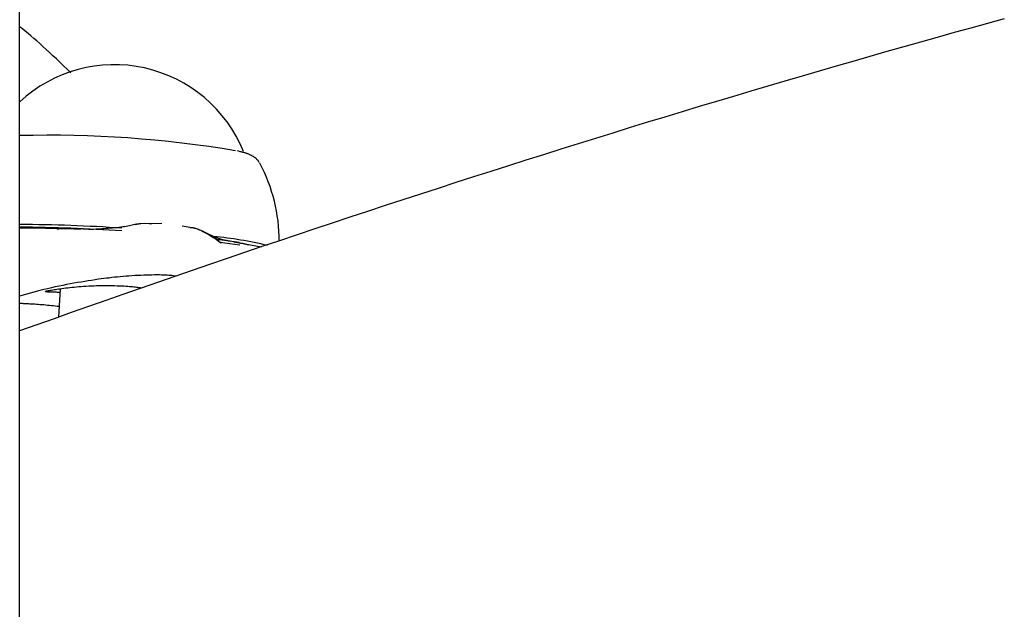
# Model space of a CAD drawing. Extents: x -4533 to 11810, y -2169 to 2543.
# Drawn here: x 4594 to 4694, y 2003 to 2063 of the extents above; entities that cross this region are included whole.
import ezdxf

# ---------------------------------------------------------------- set-up
doc = ezdxf.new("R2010")
doc.units = 0

msp = doc.modelspace()

# ---------------------------------------------------------------- linework, layer by layer
at = {"color": 7, "linetype": 'Continuous'}
for p, q in [((4594.11, 1980.49), (4594.11, 2276.11)), ((4597.9, 2042.1), (4597.91, 2042.1)), ((4606.41, 2042.6), (4606.37, 2042.6)), ((4608.6, 2042.63), (4606.39, 2042.61)), ((4612.06, 2042.14), (4610.65, 2042.38)), ((4613.5, 2041.48), (4613.4, 2041.53)), ((4618.74, 2040.23), (4617.42, 2040.47)), ((4617.42, 2040.47), (4617.42, 2040.47)), ((4598.25, 2036), (4598.08, 2033.1)), ((4596.17, 2035.83), (4594.11, 2035.24))]:
    msp.add_line(p, q, dxfattribs=at)
for points in [[(4694.35, 2063.46), (4692.65, 2062.99), (4690.95, 2062.52), (4689.24, 2062.05), (4687.53, 2061.57), (4685.82, 2061.09), (4684.11, 2060.61), (4682.39, 2060.12), (4680.67, 2059.63), (4678.94, 2059.13), (4677.22, 2058.64), (4675.49, 2058.14), (4673.76, 2057.63), (4672.02, 2057.12), (4670.28, 2056.61), (4668.54, 2056.09), (4666.8, 2055.57), (4665.05, 2055.05), (4663.3, 2054.53), (4661.55, 2054), (4659.8, 2053.46), (4658.04, 2052.93), (4656.28, 2052.39), (4654.51, 2051.84), (4652.75, 2051.29), (4650.98, 2050.74), (4649.21, 2050.19), (4647.43, 2049.63), (4645.65, 2049.07), (4643.87, 2048.51), (4642.09, 2047.94), (4640.3, 2047.37), (4638.51, 2046.79), (4636.72, 2046.21), (4634.93, 2045.63), (4633.13, 2045.04), (4631.33, 2044.45), (4629.53, 2043.86), (4627.74, 2043.27), (4625.94, 2042.67), (4624.15, 2042.08), (4622.35, 2041.48), (4620.57, 2040.88), (4618.78, 2040.28), (4617, 2039.68), (4615.22, 2039.07), (4613.45, 2038.47), (4611.68, 2037.86), (4609.91, 2037.25), (4608.15, 2036.64), (4606.39, 2036.03), (4604.63, 2035.42), (4602.87, 2034.8), (4601.12, 2034.19), (4599.37, 2033.57), (4597.62, 2032.95), (4595.86, 2032.33), (4594.11, 2031.71)], [(4599.32, 2057.96), (4598.95, 2058.32), (4598.58, 2058.67), (4598.22, 2059.02), (4597.85, 2059.37), (4597.5, 2059.7), (4597.15, 2060.03), (4596.81, 2060.34), (4596.48, 2060.64), (4596.16, 2060.93), (4595.85, 2061.2), (4595.55, 2061.46), (4595.25, 2061.71), (4594.96, 2061.95), (4594.68, 2062.19), (4594.39, 2062.42), (4594.11, 2062.65)], [(4618.51, 2048.84), (4618.48, 2048.89), (4618.44, 2048.93), (4618.41, 2048.98), (4618.38, 2049.03), (4618.34, 2049.07), (4618.31, 2049.12), (4618.27, 2049.16), (4618.23, 2049.2), (4618.19, 2049.23), (4618.15, 2049.27), (4618.11, 2049.3), (4618.07, 2049.33), (4618.03, 2049.36), (4617.99, 2049.39), (4617.94, 2049.42), (4617.9, 2049.45), (4617.85, 2049.48), (4617.8, 2049.5), (4617.76, 2049.53), (4617.71, 2049.55), (4617.66, 2049.58), (4617.61, 2049.6), (4617.55, 2049.63), (4617.5, 2049.65), (4617.44, 2049.68), (4617.39, 2049.7), (4617.33, 2049.72), (4617.27, 2049.74), (4617.2, 2049.77), (4617.13, 2049.79), (4617.06, 2049.81), (4616.99, 2049.83), (4616.91, 2049.85), (4616.83, 2049.87), (4616.75, 2049.9), (4616.66, 2049.92), (4616.57, 2049.94), (4616.48, 2049.96), (4616.39, 2049.98), (4616.3, 2050.01)], [(4597.9, 2042.1), (4595.55, 2042.15), (4594.11, 2042.17)], [(4597.91, 2042.1), (4597.94, 2042.1), (4597.97, 2042.1), (4597.99, 2042.1), (4598.02, 2042.1), (4598.05, 2042.1), (4598.09, 2042.1), (4598.12, 2042.11), (4598.16, 2042.11), (4598.21, 2042.11), (4598.25, 2042.11), (4598.31, 2042.11), (4598.36, 2042.11), (4598.42, 2042.11), (4598.49, 2042.11), (4598.56, 2042.11), (4598.63, 2042.11), (4598.71, 2042.11), (4598.79, 2042.12), (4598.88, 2042.12), (4598.97, 2042.11), (4599.07, 2042.11), (4599.17, 2042.11), (4599.27, 2042.11), (4599.38, 2042.11), (4599.49, 2042.11), (4599.61, 2042.1), (4599.73, 2042.1), (4599.85, 2042.1), (4599.97, 2042.09), (4600.09, 2042.09), (4600.21, 2042.08), (4600.34, 2042.08)], [(4605.96, 2042.55), (4605.83, 2042.52), (4605.7, 2042.49), (4605.57, 2042.45), (4605.43, 2042.42), (4605.28, 2042.39), (4605.13, 2042.36), (4604.96, 2042.33), (4604.79, 2042.31), (4604.61, 2042.28), (4604.41, 2042.25), (4604.21, 2042.23), (4604, 2042.21), (4603.79, 2042.19), (4603.57, 2042.17), (4603.35, 2042.15), (4603.12, 2042.13), (4602.9, 2042.11), (4602.68, 2042.09), (4602.46, 2042.08), (4602.25, 2042.07), (4602.05, 2042.06), (4601.85, 2042.05), (4601.66, 2042.04), (4601.48, 2042.04), (4601.31, 2042.04), (4601.15, 2042.04), (4600.99, 2042.05), (4600.85, 2042.05), (4600.71, 2042.06), (4600.58, 2042.07), (4600.44, 2042.08), (4600.31, 2042.09)], [(4606.41, 2042.61), (4606.37, 2042.61), (4606.32, 2042.6), (4606.27, 2042.59), (4606.23, 2042.58), (4606.19, 2042.58), (4606.15, 2042.57), (4606.11, 2042.56), (4606.07, 2042.55), (4606.03, 2042.55), (4606, 2042.54), (4605.97, 2042.53), (4605.94, 2042.53), (4605.91, 2042.52), (4605.88, 2042.52), (4605.85, 2042.51), (4605.83, 2042.5)], [(4607.54, 2042.58), (4607.3, 2042.61), (4606.83, 2042.63), (4606.43, 2042.61), (4606.37, 2042.6)], [(4611.95, 2042.14), (4611.93, 2042.14), (4611.91, 2042.15), (4611.89, 2042.15), (4611.86, 2042.16), (4611.84, 2042.16), (4611.82, 2042.17), (4611.79, 2042.17), (4611.76, 2042.18), (4611.73, 2042.18), (4611.69, 2042.19), (4611.65, 2042.19), (4611.62, 2042.2), (4611.58, 2042.2), (4611.54, 2042.21), (4611.49, 2042.21), (4611.45, 2042.22)], [(4613.39, 2041.5), (4612.73, 2041.86), (4612.11, 2042.09), (4611.95, 2042.14)], [(4614.61, 2040.62), (4614.53, 2040.69), (4614.44, 2040.75), (4614.36, 2040.81), (4614.27, 2040.87), (4614.19, 2040.94), (4614.1, 2041), (4614.01, 2041.06), (4613.91, 2041.13), (4613.82, 2041.19), (4613.72, 2041.26), (4613.62, 2041.32), (4613.52, 2041.39), (4613.41, 2041.45), (4613.31, 2041.51), (4613.2, 2041.57), (4613.09, 2041.63), (4612.98, 2041.69), (4612.87, 2041.75), (4612.76, 2041.8), (4612.65, 2041.85), (4612.54, 2041.91), (4612.42, 2041.96), (4612.31, 2042.01), (4612.2, 2042.06)], [(4615.61, 2040.82), (4615.55, 2040.83), (4615.49, 2040.84), (4615.42, 2040.84), (4615.36, 2040.85), (4615.29, 2040.86), (4615.23, 2040.87), (4615.16, 2040.89), (4615.09, 2040.9), (4615.02, 2040.92), (4614.95, 2040.93), (4614.87, 2040.95), (4614.8, 2040.97), (4614.72, 2040.99), (4614.65, 2041.02), (4614.57, 2041.04), (4614.5, 2041.06), (4614.42, 2041.09), (4614.35, 2041.11), (4614.28, 2041.14), (4614.21, 2041.16), (4614.14, 2041.19), (4614.07, 2041.21), (4614, 2041.24), (4613.94, 2041.26), (4613.88, 2041.29), (4613.82, 2041.32), (4613.76, 2041.34), (4613.71, 2041.37), (4613.65, 2041.4), (4613.6, 2041.43), (4613.55, 2041.46), (4613.5, 2041.48)], [(4614.61, 2040.62), (4614.58, 2040.65), (4614.55, 2040.68), (4614.52, 2040.71), (4614.49, 2040.74), (4614.45, 2040.77), (4614.42, 2040.8), (4614.39, 2040.83), (4614.35, 2040.86), (4614.32, 2040.89), (4614.29, 2040.92), (4614.25, 2040.95), (4614.21, 2040.98), (4614.18, 2041), (4614.14, 2041.03), (4614.11, 2041.06), (4614.07, 2041.09), (4614.03, 2041.11), (4613.99, 2041.14), (4613.96, 2041.17), (4613.92, 2041.19), (4613.88, 2041.22), (4613.85, 2041.24), (4613.81, 2041.27), (4613.77, 2041.29)], [(4616.47, 2040.69), (4614.95, 2040.91), (4614.11, 2041.02)], [(4614.6, 2040.72), (4614.99, 2040.67), (4616.52, 2040.45)], [(4615.91, 2040.76), (4615.96, 2040.76), (4616.01, 2040.75), (4616.07, 2040.74), (4616.12, 2040.73), (4616.18, 2040.72), (4616.23, 2040.72), (4616.29, 2040.71), (4616.35, 2040.7), (4616.41, 2040.69), (4616.47, 2040.68), (4616.53, 2040.67), (4616.59, 2040.65), (4616.66, 2040.64), (4616.72, 2040.63), (4616.79, 2040.62), (4616.86, 2040.6), (4616.92, 2040.59), (4616.99, 2040.57), (4617.06, 2040.56), (4617.13, 2040.54), (4617.2, 2040.52), (4617.27, 2040.5), (4617.35, 2040.49), (4617.42, 2040.47)], [(4602.15, 2036.96), (4601.8, 2036.9), (4601.44, 2036.85), (4601.08, 2036.8), (4600.73, 2036.74), (4600.36, 2036.68), (4600, 2036.62), (4599.63, 2036.56), (4599.26, 2036.49), (4598.88, 2036.42), (4598.5, 2036.34), (4598.12, 2036.26), (4597.73, 2036.18), (4597.34, 2036.09), (4596.95, 2036), (4596.56, 2035.92), (4596.17, 2035.83)], [(4610.03, 2037.28), (4609.89, 2037.29), (4609.75, 2037.31), (4609.61, 2037.33), (4609.46, 2037.34), (4609.31, 2037.36), (4609.14, 2037.37), (4608.96, 2037.38), (4608.77, 2037.39), (4608.56, 2037.39), (4608.33, 2037.4), (4608.09, 2037.4), (4607.84, 2037.4), (4607.58, 2037.39), (4607.3, 2037.39), (4607.02, 2037.38), (4606.74, 2037.37), (4606.44, 2037.36), (4606.15, 2037.34), (4605.85, 2037.33), (4605.54, 2037.31), (4605.24, 2037.29), (4604.94, 2037.27), (4604.64, 2037.24), (4604.35, 2037.22), (4604.06, 2037.19), (4603.78, 2037.16), (4603.5, 2037.13), (4603.23, 2037.09), (4602.96, 2037.06), (4602.69, 2037.03), (4602.42, 2036.99), (4602.15, 2036.96)], [(4598.22, 2035.62), (4598.13, 2035.62), (4598.04, 2035.63), (4597.95, 2035.63), (4597.85, 2035.64), (4597.76, 2035.64), (4597.67, 2035.64), (4597.59, 2035.64), (4597.5, 2035.65), (4597.42, 2035.65), (4597.34, 2035.65), (4597.26, 2035.65), (4597.19, 2035.66), (4597.12, 2035.66), (4597.05, 2035.66), (4596.99, 2035.66), (4596.93, 2035.67), (4596.88, 2035.67), (4596.83, 2035.68), (4596.8, 2035.68), (4596.76, 2035.69), (4596.74, 2035.7), (4596.73, 2035.71), (4596.73, 2035.72), (4596.74, 2035.73), (4596.76, 2035.74), (4596.8, 2035.75), (4596.84, 2035.77), (4596.9, 2035.78), (4596.97, 2035.8), (4597.05, 2035.81), (4597.14, 2035.83), (4597.25, 2035.85), (4597.36, 2035.87), (4597.48, 2035.89), (4597.62, 2035.91), (4597.76, 2035.93), (4597.91, 2035.96), (4598.07, 2035.98), (4598.24, 2036), (4598.42, 2036.03), (4598.61, 2036.05), (4598.8, 2036.08), (4599.01, 2036.1), (4599.22, 2036.12), (4599.44, 2036.15), (4599.66, 2036.17), (4599.89, 2036.19), (4600.13, 2036.21), (4600.38, 2036.23), (4600.62, 2036.25), (4600.88, 2036.27), (4601.14, 2036.28), (4601.4, 2036.29), (4601.66, 2036.31), (4601.93, 2036.32), (4602.2, 2036.32), (4602.46, 2036.33), (4602.73, 2036.33), (4603, 2036.33), (4603.27, 2036.33), (4603.52, 2036.32), (4603.78, 2036.32), (4604.03, 2036.31), (4604.26, 2036.3), (4604.49, 2036.29), (4604.71, 2036.28), (4604.91, 2036.27), (4605.11, 2036.26), (4605.29, 2036.24), (4605.46, 2036.23), (4605.61, 2036.22), (4605.75, 2036.2), (4605.88, 2036.19), (4606, 2036.17), (4606.1, 2036.16), (4606.2, 2036.14), (4606.29, 2036.12), (4606.37, 2036.11), (4606.45, 2036.09), (4606.53, 2036.08)], [(4594.11, 2034.52), (4594.23, 2034.52), (4594.35, 2034.52), (4594.48, 2034.51), (4594.6, 2034.51), (4594.73, 2034.5), (4594.87, 2034.5), (4595.01, 2034.49), (4595.16, 2034.48), (4595.31, 2034.47), (4595.47, 2034.46), (4595.64, 2034.45), (4595.82, 2034.44), (4596, 2034.43), (4596.18, 2034.41), (4596.37, 2034.39), (4596.56, 2034.38), (4596.76, 2034.36), (4596.95, 2034.34), (4597.15, 2034.32), (4597.34, 2034.3), (4597.54, 2034.28), (4597.74, 2034.25), (4597.94, 2034.23), (4598.14, 2034.21)]]:
    msp.add_lwpolyline(points, dxfattribs=at)
for centre, radius, start, end in [((4603.76, 2044.6), 14.19, 22.1775, 132.8172), ((4597.17, 1937.02), 114.59, 80.5006, 91.5264), ((4603.54, 2040.82), 17, 0.0378, 27.8369), ((4592.99, 1865.44), 177.1, 86.2655, 89.6379), ((4593.16, 1868.31), 173.95, 86.258, 89.6866), ((4609.41, 1998.07), 43.48, 76.8033, 84.1511)]:
    msp.add_arc(centre, radius, start, end, dxfattribs=at)

doc.saveas('drawing.dxf')
